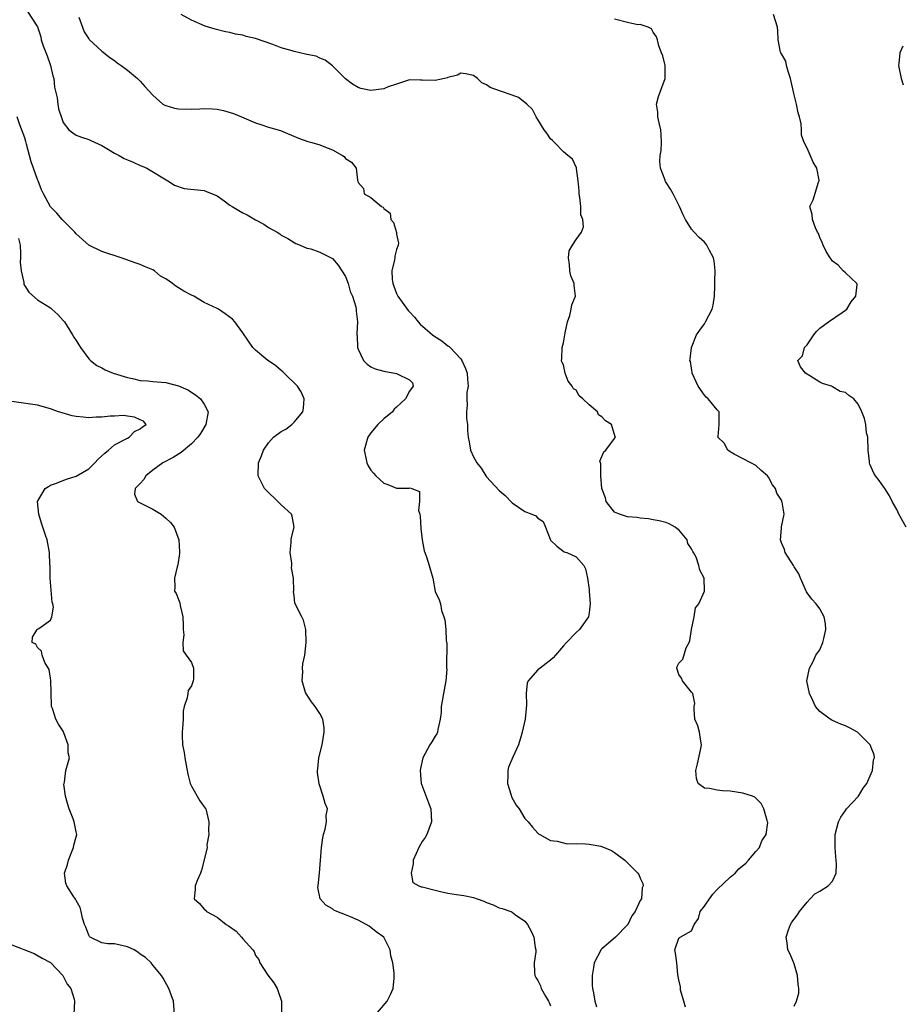
# Model space of a CAD drawing. Units: inches. Extents: x 2571000 to 2574000, y 1524000 to 1527000.
# Drawn here: x 2572832 to 2572970, y 1526669 to 1526822 of the extents above; entities that cross this region are included whole.
import ezdxf

# ---------------------------------------------------------------- set-up
doc = ezdxf.new("R2010")
doc.units = ezdxf.units.IN
doc.header["$MEASUREMENT"] = 0
doc.layers.add('LD25711524_2ft', color=103, linetype='Continuous')

msp = doc.modelspace()

# ---------------------------------------------------------------- linework, layer by layer
at = {"layer": 'LD25711524_2ft'}
for points, elevation in [([(2572833.42, 1526823.42), (2572835, 1526821.05), (2572835.49, 1526819.49), (2572835.58, 1526819), (2572835.89, 1526818.11), (2572836.52, 1526816.52), (2572837.04, 1526815), (2572837.4, 1526813.4), (2572837.52, 1526813), (2572837.66, 1526811.66), (2572838.05, 1526809.95), (2572838.15, 1526809), (2572838.28, 1526808.28), (2572838.76, 1526806.76), (2572839, 1526806.14), (2572839.89, 1526805), (2572840.49, 1526804.49), (2572841, 1526804.16), (2572841.84, 1526803.84), (2572843, 1526803.49), (2572843.31, 1526803.31), (2572845, 1526802.55), (2572846.07, 1526801.93), (2572847, 1526801.35), (2572847.73, 1526801), (2572848.53, 1526800.53), (2572849, 1526800.28), (2572849.92, 1526799.92), (2572851, 1526799.4), (2572851.31, 1526799.31), (2572852.03, 1526799), (2572855.29, 1526797), (2572856.33, 1526796.33), (2572857.85, 1526795.85), (2572861, 1526795.5), (2572861.37, 1526795.37), (2572863, 1526794.68), (2572864.11, 1526793.89), (2572865, 1526793.23), (2572865.34, 1526793), (2572866.37, 1526792.37), (2572867, 1526792.04), (2572867.7, 1526791.7), (2572869, 1526790.92), (2572870.27, 1526790.27), (2572871, 1526789.73), (2572872.38, 1526789), (2572872.77, 1526788.77), (2572873, 1526788.55), (2572874.03, 1526788.03), (2572875, 1526787.41), (2572875.26, 1526787.26), (2572875.95, 1526787), (2572877, 1526786.52), (2572877.6, 1526786.4), (2572879, 1526785.88), (2572881, 1526784.9), (2572881.88, 1526783.88), (2572882.44, 1526783), (2572883, 1526782.07), (2572883.43, 1526781), (2572883.77, 1526779.77), (2572884.13, 1526779), (2572884.62, 1526777.38), (2572884.67, 1526777), (2572884.68, 1526776.68), (2572884.91, 1526775), (2572884.78, 1526773.22), (2572884.79, 1526773), (2572884.83, 1526772.83), (2572884.9, 1526771), (2572885, 1526770.73), (2572885.84, 1526769), (2572886.4, 1526768.4), (2572887, 1526767.99), (2572887.67, 1526767.67), (2572889, 1526767.33), (2572891, 1526766.97), (2572891.1, 1526766.9), (2572893, 1526765.96), (2572893.49, 1526765.49), (2572893.59, 1526765), (2572893, 1526764.18), (2572892.37, 1526763), (2572891.65, 1526762.35), (2572891, 1526761.71), (2572890.62, 1526761.38), (2572890.37, 1526761), (2572889, 1526759.87), (2572888.08, 1526759), (2572887, 1526757.69), (2572886.52, 1526757), (2572885.95, 1526755), (2572886.2, 1526753.8), (2572886.34, 1526753), (2572886.56, 1526752.56), (2572887, 1526751.88), (2572887.4, 1526751.4), (2572887.76, 1526751), (2572889, 1526749.84), (2572889.65, 1526749.65), (2572891, 1526749.05), (2572892.94, 1526749.06), (2572893.09, 1526749.09), (2572893.39, 1526749), (2572894.56, 1526748.56), (2572894.59, 1526747), (2572894.41, 1526745.59), (2572894.6, 1526745), (2572894.67, 1526744.67), (2572894.79, 1526742.79), (2572894.99, 1526740.99), (2572895.3, 1526739.3), (2572895.63, 1526738.36), (2572896.07, 1526737), (2572896.28, 1526736.28), (2572896.63, 1526735), (2572897, 1526732.93), (2572897.64, 1526731.64), (2572897.84, 1526731), (2572898.01, 1526729.99), (2572898.36, 1526729), (2572898.54, 1526728.54), (2572898.66, 1526727), (2572898.7, 1526725.3), (2572898.84, 1526724.84), (2572898.76, 1526721.24), (2572898.8, 1526721), (2572898.81, 1526720.81), (2572898.68, 1526719), (2572898.42, 1526717.58), (2572898.33, 1526717), (2572898.16, 1526716.16), (2572897.96, 1526715), (2572897.92, 1526714.08), (2572897.78, 1526713), (2572897.41, 1526711.41), (2572897.38, 1526711), (2572897.27, 1526710.73), (2572897, 1526710.35), (2572896.51, 1526709.49), (2572896.2, 1526709), (2572895.09, 1526707), (2572894.7, 1526705.3), (2572894.65, 1526705), (2572894.83, 1526703), (2572894.87, 1526702.87), (2572895.95, 1526699.95), (2572896.32, 1526699), (2572896.41, 1526697), (2572895.7, 1526695), (2572895.44, 1526694.56), (2572895, 1526693.92), (2572894.45, 1526693), (2572894.05, 1526692.05), (2572893.57, 1526691), (2572893.56, 1526690.44), (2572893.29, 1526689), (2572893.55, 1526687.55), (2572894.47, 1526687), (2572894.83, 1526686.83), (2572895, 1526686.83), (2572895.18, 1526686.82), (2572897, 1526686.31), (2572897.85, 1526686.15), (2572899, 1526685.87), (2572900.36, 1526685.64), (2572901.49, 1526685.49), (2572903, 1526685.18), (2572903.55, 1526685), (2572904.61, 1526684.61), (2572905, 1526684.42), (2572906.03, 1526684.03), (2572907, 1526683.56), (2572907.48, 1526683.48), (2572908.79, 1526683), (2572909, 1526682.88), (2572909.52, 1526682.48), (2572911, 1526681.49), (2572911.42, 1526681), (2572911.96, 1526679.96), (2572912.37, 1526679), (2572912.6, 1526677.4), (2572912.69, 1526677), (2572912.69, 1526676.69), (2572912.46, 1526675), (2572912.51, 1526673.49), (2572912.56, 1526673), (2572912.71, 1526672.71), (2572913, 1526672.25), (2572913.43, 1526671.43), (2572913.56, 1526671), (2572914.23, 1526669.77), (2572914.7, 1526669), (2572914.8, 1526668.8), (2572915, 1526668.28)], 7752), ([(2572936.05, 1526668.05), (2572935.79, 1526669), (2572935.26, 1526670.74), (2572935.25, 1526671), (2572935.27, 1526671.27), (2572935, 1526672.34), (2572934.91, 1526672.91), (2572934.85, 1526673.15), (2572934.68, 1526675), (2572934.51, 1526676.51), (2572934.37, 1526677), (2572935, 1526678.83), (2572935.1, 1526678.9), (2572935.2, 1526679), (2572937, 1526680), (2572937.39, 1526681), (2572938.09, 1526681.91), (2572938.36, 1526683), (2572939, 1526683.83), (2572939.77, 1526685), (2572940.31, 1526685.69), (2572941, 1526686.42), (2572943, 1526688.37), (2572943.77, 1526689), (2572944.36, 1526689.64), (2572945.44, 1526690.56), (2572945.89, 1526691), (2572947, 1526692.36), (2572947.58, 1526693), (2572947.96, 1526694.04), (2572948.64, 1526695), (2572948.87, 1526696.87), (2572948.86, 1526697), (2572948.78, 1526697.22), (2572948.29, 1526699), (2572947.85, 1526699.85), (2572946.85, 1526700.85), (2572946.51, 1526701), (2572945, 1526701.46), (2572943, 1526701.78), (2572941.81, 1526701.81), (2572941, 1526701.92), (2572939.78, 1526702.22), (2572939, 1526702.27), (2572938.03, 1526703), (2572937.74, 1526703.74), (2572937.64, 1526705), (2572937.93, 1526706.07), (2572938.45, 1526708.45), (2572938.56, 1526709), (2572938.44, 1526709.56), (2572938.24, 1526711), (2572937.97, 1526711.97), (2572937.52, 1526713), (2572937.4, 1526714.6), (2572937.41, 1526715), (2572937.48, 1526715.48), (2572937.18, 1526717), (2572937, 1526717.21), (2572935.58, 1526719), (2572935.42, 1526719.42), (2572935, 1526719.97), (2572934.71, 1526721), (2572934.77, 1526721.23), (2572935, 1526721.78), (2572935.61, 1526722.39), (2572936.17, 1526724.17), (2572936.64, 1526725), (2572936.73, 1526725.27), (2572937, 1526727), (2572937.42, 1526729), (2572937.62, 1526730.38), (2572938.14, 1526731), (2572939.01, 1526733), (2572938.98, 1526735), (2572938.27, 1526736.27), (2572938.15, 1526737), (2572937.69, 1526738.31), (2572937.32, 1526739), (2572937.18, 1526739.18), (2572937, 1526739.62), (2572936.43, 1526740.43), (2572936.29, 1526741), (2572935, 1526742.55), (2572934.74, 1526742.74), (2572934.45, 1526743), (2572933.5, 1526743.5), (2572933, 1526743.71), (2572931.96, 1526743.96), (2572931, 1526744.13), (2572930.29, 1526744.29), (2572929, 1526744.37), (2572928.51, 1526744.51), (2572927, 1526744.59), (2572926.71, 1526744.71), (2572925.74, 1526745), (2572925, 1526745.32), (2572923.69, 1526747), (2572923.55, 1526747.55), (2572923.02, 1526749), (2572922.83, 1526751), (2572922.85, 1526752.86), (2572922.77, 1526753), (2572922.7, 1526753.3), (2572923, 1526753.98), (2572923.29, 1526754.71), (2572923.6, 1526755), (2572925, 1526756.81), (2572925.12, 1526757), (2572925.07, 1526757.07), (2572924.52, 1526759), (2572923.56, 1526759.56), (2572923, 1526760.2), (2572922.5, 1526760.5), (2572922.31, 1526761), (2572921, 1526762.06), (2572920.05, 1526763), (2572919.46, 1526763.46), (2572919, 1526764.33), (2572918.58, 1526764.58), (2572918.37, 1526765), (2572917.76, 1526765.76), (2572917.29, 1526767), (2572917, 1526768.32), (2572916.76, 1526768.76), (2572916.7, 1526769), (2572916.76, 1526769.24), (2572916.81, 1526771), (2572917, 1526771.72), (2572917.21, 1526773), (2572917.29, 1526773.29), (2572917.63, 1526775), (2572918.02, 1526776.02), (2572918.21, 1526777), (2572918.31, 1526777.69), (2572918.88, 1526779), (2572918.7, 1526780.7), (2572918.68, 1526781), (2572918.19, 1526782.19), (2572918.02, 1526783), (2572917.96, 1526783.96), (2572917.82, 1526785), (2572917.91, 1526786.09), (2572918.42, 1526787), (2572919, 1526787.88), (2572919.82, 1526789), (2572920.14, 1526789.86), (2572920.06, 1526791), (2572919.74, 1526791.74), (2572919.72, 1526793), (2572919.59, 1526794.41), (2572919.45, 1526795), (2572919.45, 1526795.45), (2572919.32, 1526797), (2572919.06, 1526798.94), (2572919.07, 1526799.07), (2572918.4, 1526800.4), (2572917.72, 1526801), (2572917, 1526801.54), (2572915.62, 1526803), (2572915.31, 1526803.31), (2572915, 1526803.59), (2572914.44, 1526804.44), (2572914.02, 1526805), (2572913, 1526806.6), (2572912.78, 1526807), (2572912.17, 1526808.17), (2572911.29, 1526809), (2572911, 1526809.24), (2572910, 1526810), (2572909, 1526810.41), (2572907.21, 1526811), (2572905.57, 1526811.57), (2572905, 1526811.98), (2572904.29, 1526812.29), (2572903.6, 1526813), (2572903, 1526813.46), (2572901.74, 1526813.74), (2572901, 1526813.8), (2572900.5, 1526813.5), (2572899, 1526813.13), (2572898.91, 1526813.09), (2572898.44, 1526813), (2572897, 1526812.67), (2572895, 1526812.72), (2572894.71, 1526812.71), (2572893, 1526812.76), (2572891, 1526812.13), (2572889.68, 1526811.68), (2572889, 1526811.4), (2572887, 1526811.14), (2572885.41, 1526811.41), (2572885, 1526811.57), (2572884.1, 1526812.1), (2572883, 1526812.95), (2572881, 1526814.97), (2572879.85, 1526815.85), (2572879, 1526816.15), (2572878.46, 1526816.46), (2572877, 1526816.74), (2572876.81, 1526816.81), (2572875, 1526817.21), (2572874.71, 1526817.29), (2572873, 1526817.8), (2572871.71, 1526818.29), (2572869, 1526819.23), (2572867.55, 1526819.55), (2572867, 1526819.74), (2572865.89, 1526819.89), (2572865, 1526820.18), (2572864.29, 1526820.29), (2572862.7, 1526820.7), (2572861.14, 1526821.14), (2572859, 1526822.09), (2572857.37, 1526823)], 7756), ([(2572970.45, 1526743), (2572969.3, 1526745), (2572969, 1526745.72), (2572968.28, 1526747), (2572967.88, 1526747.88), (2572967.14, 1526749), (2572967, 1526749.23), (2572966.26, 1526750.26), (2572965.7, 1526751), (2572965.42, 1526751.42), (2572964.81, 1526752.81), (2572964.76, 1526753), (2572964.75, 1526753.25), (2572964.53, 1526755), (2572964.46, 1526757), (2572964.3, 1526757.7), (2572964.17, 1526759), (2572963.96, 1526759.96), (2572963.56, 1526761), (2572963, 1526762.15), (2572962.29, 1526763), (2572961.5, 1526763.5), (2572961, 1526763.98), (2572960.15, 1526764.15), (2572959, 1526764.88), (2572958.93, 1526764.93), (2572958.8, 1526765), (2572957.39, 1526765.39), (2572957, 1526765.61), (2572955.43, 1526766.57), (2572954.76, 1526767), (2572953.99, 1526767.99), (2572953.59, 1526769), (2572954.3, 1526769.7), (2572954.63, 1526771), (2572955, 1526771.42), (2572956.05, 1526773), (2572956.48, 1526773.52), (2572957, 1526774.01), (2572958.35, 1526775), (2572960.48, 1526776.48), (2572961, 1526776.85), (2572961.19, 1526777), (2572961.88, 1526778.12), (2572962.64, 1526779), (2572962.83, 1526780.83), (2572962.77, 1526781), (2572961, 1526782.69), (2572960.63, 1526783), (2572959.86, 1526783.86), (2572959, 1526784.48), (2572958.79, 1526784.79), (2572958.59, 1526785), (2572957.98, 1526786.02), (2572957.5, 1526787), (2572957.38, 1526787.38), (2572957, 1526788.19), (2572956.8, 1526788.8), (2572956.65, 1526789), (2572956.31, 1526789.69), (2572955.84, 1526791), (2572955.78, 1526791.78), (2572955.42, 1526793), (2572955.95, 1526794.05), (2572956.81, 1526796.81), (2572956.9, 1526797), (2572956.9, 1526797.1), (2572956.51, 1526799), (2572955.96, 1526799.96), (2572955, 1526802.13), (2572954.57, 1526803), (2572954.16, 1526804.16), (2572954.13, 1526805), (2572954.07, 1526805.93), (2572953.82, 1526807), (2572953.62, 1526807.62), (2572953.36, 1526809), (2572953, 1526810.46), (2572952.42, 1526813), (2572952.09, 1526813.91), (2572951.81, 1526815), (2572951.7, 1526815.7), (2572951, 1526816.86), (2572950.93, 1526817), (2572950.89, 1526817.11), (2572950.49, 1526819), (2572950.44, 1526820.44), (2572950.41, 1526821), (2572949.79, 1526823)], 7760), ([(2572841.45, 1526822.55), (2572842.28, 1526820.28), (2572843, 1526819.16), (2572843.07, 1526819.07), (2572845, 1526817.24), (2572846.27, 1526816.27), (2572847, 1526815.78), (2572847.43, 1526815.43), (2572848.06, 1526815), (2572849, 1526814.29), (2572850.59, 1526813), (2572851, 1526812.58), (2572851.74, 1526811.74), (2572853, 1526810.41), (2572854.55, 1526809), (2572854.83, 1526808.83), (2572855, 1526808.78), (2572856.35, 1526808.35), (2572857, 1526808.25), (2572859, 1526808.19), (2572860.28, 1526808.28), (2572861, 1526808.29), (2572862.27, 1526808.27), (2572863, 1526808.19), (2572864, 1526808), (2572865.54, 1526807.54), (2572866.81, 1526807), (2572867.17, 1526806.83), (2572869, 1526806.05), (2572869.83, 1526805.83), (2572871, 1526805.42), (2572872.86, 1526804.86), (2572875.68, 1526803.68), (2572877.16, 1526803.16), (2572877.78, 1526803), (2572879, 1526802.66), (2572879.63, 1526802.37), (2572881, 1526801.85), (2572882.54, 1526801), (2572882.8, 1526800.8), (2572883, 1526800.5), (2572883.95, 1526799.95), (2572884.71, 1526799), (2572884.89, 1526797.11), (2572884.95, 1526796.95), (2572885, 1526796.75), (2572885.84, 1526795.84), (2572885.92, 1526795), (2572887, 1526794.44), (2572888.63, 1526793), (2572888.89, 1526792.89), (2572889, 1526792.7), (2572890, 1526792), (2572890.07, 1526791), (2572890.52, 1526790.52), (2572890.97, 1526788.97), (2572891, 1526788.7), (2572891.27, 1526787.27), (2572891.24, 1526787), (2572891.16, 1526786.84), (2572891, 1526786.3), (2572890.74, 1526785.26), (2572890.73, 1526785), (2572890.69, 1526784.69), (2572890.27, 1526783), (2572890.3, 1526781.7), (2572890.38, 1526781), (2572890.56, 1526780.56), (2572891, 1526779.42), (2572891.15, 1526779.15), (2572891.2, 1526779), (2572892.8, 1526776.8), (2572893, 1526776.57), (2572893.77, 1526775.77), (2572894.37, 1526775), (2572894.67, 1526774.67), (2572896.59, 1526773), (2572896.82, 1526772.82), (2572898.06, 1526772.06), (2572899, 1526771.29), (2572899.19, 1526771.19), (2572899.34, 1526771), (2572901, 1526769.25), (2572901.18, 1526769), (2572901.74, 1526767.74), (2572902.01, 1526767), (2572902.03, 1526766.03), (2572902.14, 1526765), (2572901.97, 1526763.97), (2572901.94, 1526763), (2572902.01, 1526761.99), (2572901.91, 1526761), (2572901.91, 1526759.91), (2572902.07, 1526759), (2572902.05, 1526758.05), (2572902.18, 1526757), (2572902.31, 1526756.31), (2572902.51, 1526755), (2572903, 1526753.97), (2572903.52, 1526753), (2572904.2, 1526752.2), (2572904.89, 1526751), (2572905, 1526750.85), (2572907, 1526748.68), (2572907.93, 1526747.93), (2572909, 1526746.78), (2572911, 1526745.41), (2572912.1, 1526745), (2572912.72, 1526744.72), (2572913, 1526744.4), (2572913.87, 1526743.87), (2572914.23, 1526743), (2572914.92, 1526741.08), (2572915, 1526740.95), (2572916, 1526740), (2572917.15, 1526739.15), (2572917.56, 1526739), (2572919, 1526738.33), (2572920.19, 1526737), (2572920.46, 1526736.46), (2572920.74, 1526735), (2572921, 1526733.27), (2572921.03, 1526733), (2572921.19, 1526731), (2572921, 1526729.59), (2572920.9, 1526729), (2572919.52, 1526727), (2572919, 1526726.55), (2572917.49, 1526725), (2572917, 1526724.47), (2572915.75, 1526723), (2572915.39, 1526722.61), (2572915, 1526722.23), (2572914.31, 1526721.69), (2572913.38, 1526721), (2572913, 1526720.69), (2572911.53, 1526719), (2572911.37, 1526718.63), (2572911.18, 1526717), (2572911.27, 1526715.27), (2572911.05, 1526713), (2572910.6, 1526711), (2572910.41, 1526710.41), (2572910.01, 1526709), (2572909.11, 1526707.11), (2572908.46, 1526705.54), (2572908.32, 1526705), (2572908.33, 1526704.33), (2572908.27, 1526703), (2572908.84, 1526701.16), (2572908.91, 1526700.91), (2572909.62, 1526699.62), (2572910.12, 1526699), (2572911, 1526697.52), (2572911.52, 1526697), (2572912.17, 1526696.17), (2572913, 1526695.25), (2572913.13, 1526695.13), (2572913.32, 1526695), (2572915, 1526694.06), (2572916.01, 1526693.99), (2572917, 1526693.7), (2572917.58, 1526693.58), (2572919, 1526693.63), (2572920.43, 1526693.57), (2572921, 1526693.51), (2572922.82, 1526693.18), (2572923, 1526693.17), (2572924.52, 1526692.52), (2572925, 1526692.21), (2572926.6, 1526691), (2572927, 1526690.58), (2572928.61, 1526689), (2572928.76, 1526688.76), (2572929, 1526688.18), (2572929.39, 1526687.39), (2572929.46, 1526687), (2572929.3, 1526686.7), (2572929.18, 1526685), (2572929, 1526684.71), (2572928.2, 1526683), (2572927.66, 1526682.34), (2572927.06, 1526681), (2572927, 1526680.91), (2572925.15, 1526679), (2572924, 1526678), (2572923, 1526677.2), (2572922.9, 1526677.1), (2572921.8, 1526675), (2572921.71, 1526674.29), (2572921.47, 1526673), (2572921.49, 1526671.49), (2572921.53, 1526671), (2572921.69, 1526670.31), (2572921.9, 1526669), (2572922.15, 1526668.15)], 7754), ([(2572953, 1526668.25), (2572953.35, 1526669), (2572953.73, 1526670.27), (2572953.72, 1526671), (2572953.64, 1526671.64), (2572953.54, 1526673), (2572953, 1526674.83), (2572952.37, 1526676.37), (2572952, 1526677), (2572951.91, 1526678.09), (2572951.76, 1526679), (2572952.12, 1526680.12), (2572952.42, 1526681), (2572952.65, 1526681.35), (2572953, 1526681.79), (2572953.51, 1526682.49), (2572953.84, 1526683), (2572955, 1526684.44), (2572955.5, 1526685), (2572956.24, 1526685.76), (2572957, 1526686.16), (2572958.29, 1526687), (2572959, 1526687.73), (2572959.53, 1526689), (2572959.61, 1526690.39), (2572959.55, 1526691), (2572959.52, 1526691.52), (2572959.41, 1526693), (2572959.38, 1526694.62), (2572959.4, 1526695), (2572959.9, 1526697), (2572960.29, 1526697.71), (2572961, 1526698.79), (2572961.17, 1526699), (2572963.01, 1526701), (2572963.76, 1526702.24), (2572964.33, 1526703), (2572965, 1526704.52), (2572965.23, 1526705), (2572965.35, 1526706.65), (2572965.52, 1526707), (2572965.47, 1526707.47), (2572965, 1526708.62), (2572964.9, 1526708.9), (2572964.84, 1526709), (2572963, 1526710.91), (2572962.89, 1526711), (2572961.65, 1526711.65), (2572961, 1526711.97), (2572960.25, 1526712.25), (2572959, 1526712.83), (2572958.87, 1526712.87), (2572958.62, 1526713), (2572957, 1526714.19), (2572956.32, 1526715), (2572955.91, 1526715.91), (2572955.39, 1526717), (2572954.99, 1526719), (2572955.37, 1526721), (2572955.98, 1526722.02), (2572956.4, 1526723), (2572957, 1526723.86), (2572957.48, 1526725), (2572957.6, 1526725.6), (2572957.96, 1526727), (2572957.89, 1526727.89), (2572957.69, 1526729), (2572957, 1526730.25), (2572956.43, 1526731), (2572955.76, 1526731.76), (2572955, 1526732.75), (2572954.9, 1526732.9), (2572953.99, 1526735), (2572953.7, 1526735.7), (2572953, 1526736.77), (2572952.88, 1526737), (2572951.61, 1526739), (2572951.47, 1526739.47), (2572951, 1526740.52), (2572950.84, 1526741), (2572951, 1526742.83), (2572951.03, 1526743.03), (2572951.44, 1526745), (2572951.13, 1526746.87), (2572951.09, 1526747), (2572951.05, 1526747.05), (2572951, 1526747.18), (2572950.29, 1526748.29), (2572950.07, 1526749), (2572949.6, 1526749.6), (2572949, 1526750.78), (2572948.82, 1526751), (2572947.84, 1526751.84), (2572947, 1526752.62), (2572946.24, 1526753), (2572943.65, 1526754.35), (2572943, 1526754.72), (2572942.67, 1526755), (2572942.1, 1526756.1), (2572941.11, 1526757), (2572941.14, 1526757.14), (2572941.3, 1526759), (2572941.31, 1526761), (2572941, 1526761.28), (2572939.59, 1526763), (2572939.28, 1526763.28), (2572939, 1526763.58), (2572938.03, 1526765), (2572937.11, 1526767), (2572937.11, 1526767.11), (2572937, 1526767.81), (2572936.81, 1526768.81), (2572936.75, 1526769), (2572936.79, 1526769.21), (2572936.99, 1526771), (2572937.75, 1526773), (2572938.26, 1526773.74), (2572939, 1526774.73), (2572939.17, 1526775), (2572940.23, 1526777), (2572940.37, 1526777.63), (2572940.59, 1526779), (2572940.64, 1526780.64), (2572940.63, 1526781.37), (2572940.69, 1526783), (2572940.54, 1526784.54), (2572940.44, 1526785), (2572939.73, 1526786.27), (2572939.37, 1526787), (2572939.21, 1526787.21), (2572939, 1526787.44), (2572938.2, 1526788.2), (2572937.42, 1526789), (2572937, 1526789.5), (2572936.03, 1526791), (2572935.69, 1526791.69), (2572935.09, 1526793), (2572935, 1526793.24), (2572934.11, 1526795), (2572933.71, 1526795.71), (2572932.91, 1526796.91), (2572932.88, 1526797), (2572932.86, 1526797.14), (2572932.17, 1526799), (2572932.03, 1526800.03), (2572932.12, 1526801), (2572932.23, 1526801.77), (2572932.29, 1526803), (2572932.26, 1526804.26), (2572932.21, 1526805), (2572931.93, 1526806.07), (2572931.76, 1526807), (2572931.75, 1526807.75), (2572931.52, 1526809), (2572931.82, 1526810.18), (2572932.89, 1526813), (2572932.88, 1526815), (2572932.52, 1526816.52), (2572932.32, 1526817), (2572931.89, 1526818.11), (2572931.66, 1526819), (2572931.51, 1526819.51), (2572931, 1526820.22), (2572930.74, 1526820.74), (2572930.21, 1526821), (2572929, 1526821.4), (2572928.61, 1526821.39), (2572927, 1526821.74), (2572925, 1526822.27)], 7758), ([(2572969.96, 1526818.04), (2572969.46, 1526817), (2572969.32, 1526815.32), (2572969.25, 1526815), (2572969.67, 1526813), (2572970.01, 1526812.01)], 7762), ([(2572887.42, 1526666.58), (2572889.53, 1526669), (2572890.04, 1526670.04), (2572890.45, 1526671), (2572890.6, 1526672.6), (2572890.62, 1526673), (2572890.59, 1526673.41), (2572890.39, 1526675), (2572890.08, 1526676.08), (2572889.97, 1526677), (2572888.99, 1526679), (2572887.81, 1526679.81), (2572887, 1526680.52), (2572886.69, 1526680.69), (2572886.24, 1526681), (2572885, 1526681.63), (2572883.82, 1526682.18), (2572883, 1526682.46), (2572881.67, 1526683), (2572881.21, 1526683.21), (2572881, 1526683.43), (2572879.97, 1526683.97), (2572879.09, 1526685), (2572878.73, 1526686.73), (2572878.77, 1526687), (2572878.99, 1526689.01), (2572879.3, 1526693), (2572879.48, 1526694.52), (2572879.59, 1526695), (2572879.86, 1526695.86), (2572880.04, 1526697), (2572879.99, 1526698.01), (2572880.2, 1526699), (2572879.86, 1526699.87), (2572879.53, 1526701), (2572878.93, 1526702.93), (2572878.68, 1526704.68), (2572878.68, 1526705), (2572878.72, 1526705.28), (2572878.88, 1526707), (2572879.36, 1526709), (2572879.71, 1526711), (2572879.69, 1526711.69), (2572879.5, 1526713), (2572879, 1526713.88), (2572878.31, 1526715), (2572877.73, 1526715.73), (2572876.92, 1526716.91), (2572876.81, 1526717.19), (2572876.24, 1526719), (2572876.38, 1526720.38), (2572876.31, 1526721), (2572876.36, 1526721.64), (2572876.68, 1526723), (2572876.89, 1526725), (2572876.85, 1526727), (2572876.46, 1526728.46), (2572876.22, 1526729), (2572875.13, 1526731.13), (2572875, 1526732.31), (2572874.91, 1526732.91), (2572874.92, 1526733), (2572874.94, 1526733.06), (2572874.93, 1526735), (2572874.62, 1526736.62), (2572874.66, 1526737), (2572874.64, 1526737.36), (2572874.41, 1526739), (2572874.56, 1526740.56), (2572874.57, 1526741), (2572874.61, 1526741.39), (2572875.03, 1526743), (2572874.69, 1526744.69), (2572874.59, 1526745), (2572873, 1526746.44), (2572872.46, 1526747), (2572870.68, 1526748.68), (2572870.38, 1526749), (2572869.4, 1526751), (2572869.47, 1526753), (2572869.91, 1526754.09), (2572870.23, 1526755), (2572871, 1526756.12), (2572871.82, 1526757), (2572873, 1526757.88), (2572873.74, 1526758.26), (2572874.66, 1526759), (2572875, 1526759.36), (2572876.37, 1526761), (2572876.46, 1526761.54), (2572876.6, 1526763), (2572876.11, 1526764.11), (2572875.52, 1526765), (2572873.44, 1526767), (2572873.24, 1526767.24), (2572873, 1526767.43), (2572872.16, 1526768.16), (2572871, 1526768.94), (2572870.89, 1526769), (2572869, 1526770.59), (2572868.56, 1526771), (2572867, 1526773.32), (2572865.77, 1526775), (2572865.42, 1526775.42), (2572864.27, 1526776.27), (2572863.22, 1526777), (2572863, 1526777.12), (2572861, 1526778.05), (2572859.36, 1526779), (2572859, 1526779.16), (2572857.81, 1526779.81), (2572857, 1526780.32), (2572856.56, 1526780.56), (2572856.03, 1526781), (2572855, 1526781.73), (2572854.16, 1526782.16), (2572853.21, 1526783), (2572853, 1526783.14), (2572851.65, 1526783.65), (2572851, 1526783.96), (2572850.21, 1526784.21), (2572848.05, 1526785), (2572845, 1526785.98), (2572843, 1526786.97), (2572841, 1526788.76), (2572840.8, 1526789), (2572838.84, 1526791), (2572838, 1526792), (2572837, 1526792.95), (2572835.92, 1526795), (2572835.62, 1526795.62), (2572835.11, 1526797), (2572835, 1526797.24), (2572834.38, 1526799), (2572833.99, 1526799.99), (2572833.28, 1526802.72), (2572833.15, 1526803.15), (2572833, 1526803.72), (2572832.24, 1526805.76), (2572831.81, 1526807)], 7750), ([(2572832.04, 1526788.04), (2572832.26, 1526787), (2572832.33, 1526785.67), (2572832.35, 1526785), (2572832.31, 1526784.31), (2572832.44, 1526783), (2572832.85, 1526781.15), (2572832.87, 1526780.87), (2572833, 1526780.62), (2572833.63, 1526779.63), (2572835, 1526778.43), (2572837, 1526777.19), (2572837.23, 1526777), (2572838.15, 1526776.15), (2572839, 1526775.25), (2572839.19, 1526775), (2572840.47, 1526773), (2572840.65, 1526772.65), (2572841, 1526772.09), (2572841.43, 1526771.43), (2572841.72, 1526771), (2572843, 1526769.25), (2572843.25, 1526769), (2572844.23, 1526768.23), (2572845, 1526767.82), (2572845.52, 1526767.52), (2572846.77, 1526767), (2572849, 1526766.34), (2572849.82, 1526766.18), (2572851, 1526765.88), (2572852.2, 1526765.8), (2572853, 1526765.7), (2572855, 1526765.55), (2572857, 1526765.05), (2572858.42, 1526764.42), (2572859.64, 1526763.64), (2572860.4, 1526763), (2572861, 1526762.15), (2572861.59, 1526761), (2572861.25, 1526759), (2572860.43, 1526757.57), (2572859.99, 1526757), (2572859, 1526755.96), (2572857.39, 1526754.61), (2572857, 1526754.39), (2572856.17, 1526753.83), (2572854.56, 1526753), (2572853, 1526751.87), (2572851.86, 1526751), (2572851.57, 1526750.43), (2572851, 1526749.79), (2572850.23, 1526749), (2572850.11, 1526748.11), (2572850.57, 1526747), (2572851, 1526746.76), (2572851.43, 1526746.57), (2572853, 1526745.77), (2572854.28, 1526745), (2572855, 1526744.39), (2572855.72, 1526743.72), (2572856.31, 1526743), (2572857.01, 1526741), (2572857.13, 1526739.13), (2572857.13, 1526738.87), (2572856.9, 1526737.1), (2572856.78, 1526736.78), (2572856.33, 1526735), (2572856.39, 1526733.61), (2572856.38, 1526733), (2572856.62, 1526732.62), (2572857, 1526731.69), (2572857.18, 1526731.18), (2572857.25, 1526730.75), (2572857.67, 1526729), (2572857.68, 1526727.68), (2572857.72, 1526727), (2572857.81, 1526726.19), (2572857.63, 1526725), (2572857.69, 1526723.69), (2572858.19, 1526723), (2572859, 1526721.84), (2572859.34, 1526721), (2572859.3, 1526719.3), (2572859.28, 1526719), (2572859, 1526718.21), (2572858.49, 1526717.51), (2572858.41, 1526717), (2572858.34, 1526716.34), (2572857.88, 1526715), (2572857.72, 1526714.28), (2572857.7, 1526713), (2572857.61, 1526711.61), (2572857.54, 1526711), (2572857.53, 1526710.47), (2572857.58, 1526709), (2572857.84, 1526707.84), (2572857.95, 1526707), (2572858.15, 1526705.85), (2572858.45, 1526704.45), (2572858.8, 1526703), (2572859, 1526702.55), (2572860.28, 1526700.28), (2572861, 1526699.35), (2572861.14, 1526699.14), (2572861.23, 1526699), (2572861.72, 1526697), (2572861.64, 1526695.64), (2572861.7, 1526695), (2572861.39, 1526693.39), (2572861.44, 1526693), (2572861, 1526691.06), (2572860.56, 1526689.44), (2572860.41, 1526689), (2572859.94, 1526687.94), (2572859.58, 1526687), (2572859.57, 1526686.43), (2572859.41, 1526685), (2572860.24, 1526684.24), (2572861, 1526683.36), (2572861.2, 1526683.2), (2572861.36, 1526683), (2572863, 1526682.1), (2572864.4, 1526681), (2572864.79, 1526680.79), (2572865.96, 1526679.96), (2572866.81, 1526679), (2572867, 1526678.75), (2572868.57, 1526677), (2572868.76, 1526676.76), (2572869, 1526676.12), (2572869.5, 1526675.5), (2572869.68, 1526675), (2572870.92, 1526673.08), (2572871.86, 1526671.86), (2572872.37, 1526671), (2572873.06, 1526669), (2572873.06, 1526667)], 7748), ([(2572856.38, 1526667), (2572856.2, 1526669), (2572855.47, 1526671), (2572854.59, 1526672.59), (2572854.34, 1526673), (2572853, 1526674.61), (2572852.7, 1526675), (2572851.82, 1526675.82), (2572851, 1526676.37), (2572850.66, 1526676.66), (2572850.07, 1526677), (2572849, 1526677.49), (2572847, 1526677.95), (2572845.95, 1526677.95), (2572845, 1526678.13), (2572843.22, 1526679), (2572843.11, 1526679.11), (2572843, 1526679.3), (2572842.55, 1526680.55), (2572842.32, 1526681), (2572842.02, 1526681.98), (2572841.81, 1526683), (2572841.63, 1526683.63), (2572841, 1526684.74), (2572840.92, 1526684.92), (2572840.57, 1526685.43), (2572839.56, 1526687), (2572839.42, 1526687.42), (2572839.22, 1526689), (2572839.68, 1526690.32), (2572839.8, 1526691), (2572840.62, 1526693), (2572840.67, 1526693.33), (2572841, 1526694.65), (2572841.11, 1526695), (2572841, 1526695.46), (2572840.71, 1526697), (2572840.55, 1526697.45), (2572839.92, 1526699), (2572839.72, 1526699.72), (2572839.34, 1526701), (2572839.12, 1526702.88), (2572839.13, 1526703), (2572839.2, 1526703.19), (2572839.42, 1526705), (2572839.75, 1526706.25), (2572839.97, 1526707), (2572839.77, 1526707.77), (2572839.77, 1526709), (2572839.1, 1526710.9), (2572839, 1526711.12), (2572838.24, 1526712.24), (2572837.86, 1526713), (2572837.32, 1526714.68), (2572837.19, 1526715), (2572837.17, 1526715.17), (2572837.08, 1526719.08), (2572837, 1526719.43), (2572836.79, 1526720.79), (2572836.13, 1526721.87), (2572835.69, 1526723), (2572835.62, 1526723.62), (2572835, 1526724.2), (2572834.74, 1526724.74), (2572834.16, 1526725), (2572834.21, 1526725.79), (2572834.91, 1526727), (2572835, 1526727.04), (2572835.19, 1526727.19), (2572837, 1526728.46), (2572837.24, 1526729), (2572837.49, 1526730.51), (2572837.4, 1526731), (2572837.3, 1526731.3), (2572836.95, 1526735), (2572836.94, 1526736.94), (2572836.91, 1526737.09), (2572836.88, 1526739), (2572836.47, 1526741), (2572836.26, 1526741.74), (2572835.59, 1526743.59), (2572835.19, 1526745), (2572834.98, 1526747), (2572836.18, 1526749), (2572836.69, 1526749.31), (2572837, 1526749.52), (2572837.8, 1526749.8), (2572839.52, 1526750.48), (2572841, 1526750.96), (2572843, 1526752.1), (2572843.94, 1526753), (2572844.43, 1526753.57), (2572845.49, 1526754.51), (2572846.07, 1526755), (2572847, 1526755.83), (2572848.71, 1526756.71), (2572849, 1526756.88), (2572849.27, 1526757), (2572850.09, 1526757.91), (2572851, 1526758.33), (2572851.37, 1526758.63), (2572851.93, 1526759), (2572851.51, 1526759.51), (2572851, 1526759.72), (2572850.14, 1526760.14), (2572849, 1526760.28), (2572848.39, 1526760.39), (2572847, 1526760.32), (2572846.31, 1526760.31), (2572845, 1526760.14), (2572844.12, 1526760.12), (2572843, 1526760.05), (2572842.12, 1526760.12), (2572841, 1526760.26), (2572840.37, 1526760.37), (2572838.82, 1526760.82), (2572838.27, 1526761), (2572837, 1526761.46), (2572835, 1526761.99), (2572831, 1526762.61)], 7746), ([(2572831, 1526677.78), (2572834.45, 1526676.45), (2572835.72, 1526675.72), (2572837, 1526675.04), (2572838.96, 1526673), (2572839.64, 1526671.64), (2572840.19, 1526671), (2572840.69, 1526669.31), (2572840.75, 1526669), (2572840.66, 1526667)], 7744)]:
    msp.add_lwpolyline(points, dxfattribs=dict(at, elevation=elevation))

doc.saveas('drawing.dxf')
